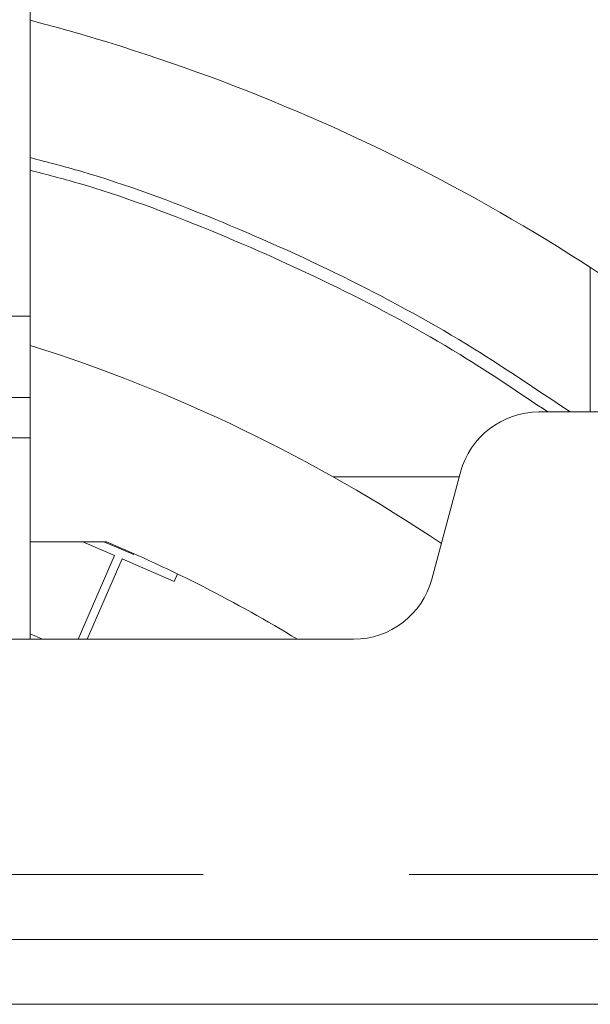
# Model space of a CAD drawing. Extents: x 0 to 420, y 0 to 297.
# Drawn here: x 82 to 85, y 83 to 89 of the extents above; entities that cross this region are included whole.
import ezdxf

# ---------------------------------------------------------------- set-up
doc = ezdxf.new("R2010")
doc.units = 0
doc.header["$MEASUREMENT"] = 0
doc.header["$PDMODE"] = 3
doc.linetypes.add('PHANTOM', pattern=[12.7, 6.35, -1.27, 1.27, -1.27, 1.27, -1.27])
doc.layers.get('0').update_dxf_attribs({"linetype": 'CONTINUOUS'})
doc.layers.get('DEFPOINTS').update_dxf_attribs({"linetype": 'CONTINUOUS'})
doc.layers.add('FORMAT', color=7, linetype='CONTINUOUS')
doc.styles.add('SLDTEXTSTYLE0', font='TXT', dxfattribs={"width": 0.605})
doc.dimstyles.new('SLDDIMSTYLE0', dxfattribs={"dimtxt": 3.5, "dimasz": 3.302, "dimexe": 0, "dimexo": 0.0625, "dimgap": 0.875, "dimtad": 1, "dimdec": 0, "dimlfac": 20, "dimrnd": 1e-09, "dimzin": 12, "dimdsep": 46, "dimtxsty": 'SLDTEXTSTYLE0', "dimsah": 1, "dimcen": 0.09, "dimadec": 0, "dimazin": 3, "dimtfac": 1, "dimtdec": 0, "dimtofl": 0, "dimtmove": 0, "dimatfit": 3, "dimfxl": 1, "dimfrac": 2, "dimtolj": 1, "dimtzin": 12, "dimarcsym": 0})

# ---------------------------------------------------------------- blocks, each defined once
blk = doc.blocks.new('*D125')
at = {"layer": 'DEFPOINTS', "color": 0, "lineweight": -3}
for p in [(78.7179, 117.5601), (78.7179, 77.9714), (109.1679, 77.9714)]:
    blk.add_point(p, dxfattribs=at)
at = {"layer": 'FORMAT', "color": 0, "lineweight": -2}
for p, q in [((78.7179, 78.0339), (78.7179, 117.5601)), ((105.8659, 117.5601), (82.0199, 117.5601)), ((109.1679, 78.0339), (109.1679, 117.5601))]:
    blk.add_line(p, q, dxfattribs=at)
at = {"layer": 'FORMAT', "color": 0, "lineweight": -3}
for points in [[(82.0199, 118.1105), (82.0199, 117.0098), (78.7179, 117.5601)], [(105.8659, 118.1105), (105.8659, 117.0098), (109.1679, 117.5601)]]:
    blk.add_solid(points, dxfattribs=at)
at = {"layer": 'FORMAT', "color": 0, "insert": (93.9429, 121.9351), "char_height": 3.5, "attachment_point": 2, "style": 'SLDTEXTSTYLE0'}
blk.add_mtext('\\A1;609', dxfattribs=at)

msp = doc.modelspace()

# ---------------------------------------------------------------- linework, layer by layer
at = {"color": 7, "linetype": 'Continuous', "lineweight": 15}
for p, q in [((81.7179, 87.6114), (81.7179, 89.8614)), ((85.1679, 87.0214), (85.1679, 87.9122)), ((75.7179, 87.6114), (81.7179, 87.6114)), ((81.7179, 87.6114), (81.7179, 87.1114)), ((75.7179, 87.1114), (81.7179, 87.1114)), ((81.7179, 86.8614), (81.7179, 87.1114)), ((84.8515, 87.0214), (103.0342, 87.0214)), ((81.7179, 85.6214), (81.7179, 86.8614)), ((84.192, 85.992), (84.3686, 86.6508)), ((83.5844, 86.6214), (84.3607, 86.6214)), ((81.7179, 86.2214), (82.1877, 86.2214)), ((82.0424, 86.2214), (82.2373, 86.1368)), ((82.355, 86.143), (82.1708, 86.2214)), ((82.2373, 86.1368), (82.0135, 85.6214)), ((82.068, 85.6214), (82.2832, 86.1168)), ((82.2832, 86.1168), (82.6042, 85.9774)), ((82.6042, 85.9774), (82.6241, 86.0233)), ((73.7267, 85.6214), (83.7091, 85.6214)), ((81.7922, 85.6214), (81.7179, 85.6537)), ((88.4576, 83.7714), (67.1679, 83.7714)), ((88.4576, 83.3714), (67.1679, 83.3714))]:
    msp.add_line(p, q, dxfattribs=at)
at = {"color": 8, "linetype": 'PHANTOM', "lineweight": 0}
for p, q in [((75.7179, 86.8614), (81.7179, 86.8614)), ((92.9429, 84.1714), (79.8904, 84.1714))]:
    msp.add_line(p, q, dxfattribs=at)
at = {"color": 7, "linetype": 'Continuous', "lineweight": 15}
for centre, radius, start, end in [((78.7179, 77.9714), 14.25, 67.23582, 138.54393), ((78.7179, 77.9714), 11.85, 49.79264, 75.33515), ((78.7179, 77.9714), 9.925, 56.11903, 72.40618), ((84.8515, 86.5214), 0.5, 90, 165), ((78.7179, 77.9714), 8.95, 58.73197, 67.18885), ((83.7091, 86.1214), 0.5, 270, 345)]:
    msp.add_arc(centre, radius, start, end, dxfattribs=at)
for points, knots in [([(81.7179, 88.5887), (81.8237, 88.5611), (82.2094, 88.4604), (82.8551, 88.2191), (83.6476, 87.8656), (84.3817, 87.4687), (84.8324, 87.164), (85.0433, 87.0214)], [0, 0, 0, 0, 0.088786, 0.323608, 0.558451, 0.793312, 1, 1, 1, 1]), ([(81.7179, 88.5111), (81.8161, 88.4854), (82.1923, 88.387), (82.827, 88.1495), (83.6139, 87.7981), (84.3108, 87.423), (84.7277, 87.1419), (84.9064, 87.0214)], [0, 0, 0, 0, 0.086165, 0.329847, 0.573549, 0.817274, 1, 1, 1, 1])]:
    msp.add_open_spline(points, degree=3, knots=knots, dxfattribs=at)

# ---------------------------------------------------------------- dimensions: what is measured, and where the dimension line sits
at = {"layer": 'FORMAT'}
dim = msp.add_linear_dim(base=(78.7179, 117.5601), p1=(109.1679, 77.9714), p2=(78.7179, 77.9714), dimstyle='SLDDIMSTYLE0', dxfattribs=at)
dim.commit()
dim.dimension.update_dxf_attribs({"geometry": '*D125', "text_midpoint": (93.9429, 117.5601), "dimtype": 160})

doc.saveas('drawing.dxf')
